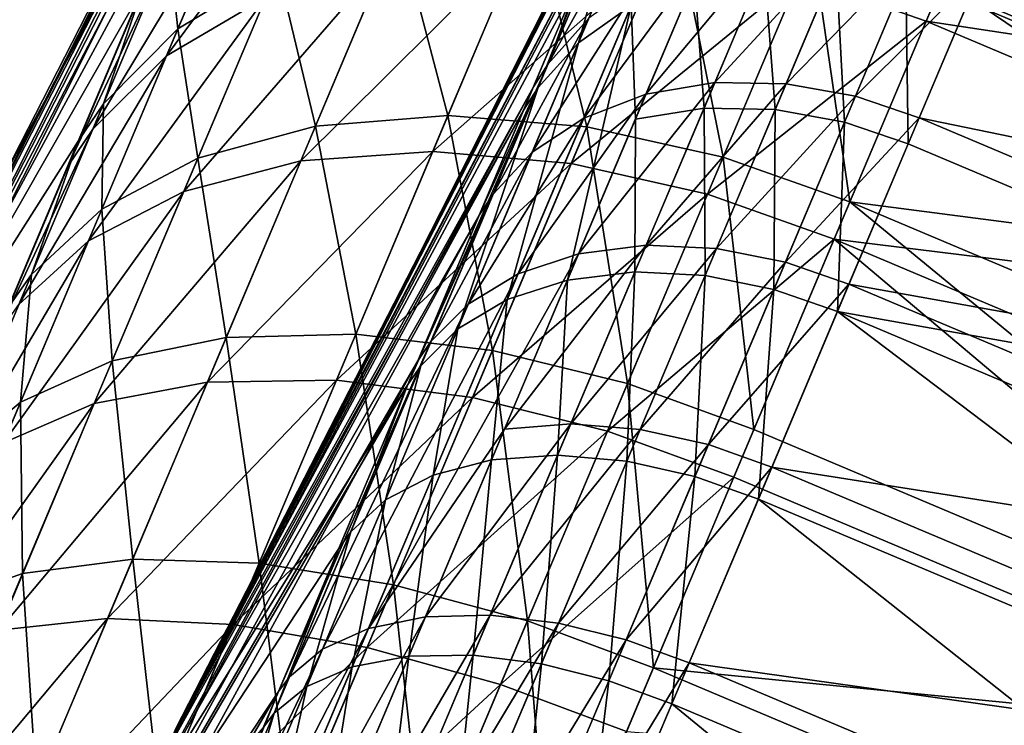
# Model space of a CAD drawing. Units: inches. Extents: x -14.1 to 11.4, y -13.9 to 12.5.
# Drawn here: x -13.6 to -13.3, y -0.1 to 0.2 of the extents above; entities that cross this region are included whole.
import ezdxf

# ---------------------------------------------------------------- set-up
doc = ezdxf.new("R2010")
doc.units = ezdxf.units.IN
doc.header["$MEASUREMENT"] = 0
doc.layers.add('SEAT-CASTER', color=5, linetype='Continuous')

msp = doc.modelspace()

# ---------------------------------------------------------------- linework, layer by layer
at = {"layer": 'SEAT-CASTER'}
for points in [[(-13.68892, -0.04425, 1.05505), (-13.49544, 0.3371, 0.93072), (-13.49877, 0.3292, 0.85551)], [(-13.60663, 0.11994, 1.16676), (-13.49544, 0.3371, 0.93072), (-13.68892, -0.04425, 1.05505)], [(-13.49544, 0.3371, 0.93072), (-13.60663, 0.11994, 1.16676), (-13.51816, 0.28324, 1.27877)], [(-13.68892, -0.04425, 1.05505), (-13.49877, 0.3292, 0.85551), (-13.50512, 0.31416, 0.77998)], [(-13.68892, -0.04425, 1.05505), (-13.50512, 0.31416, 0.77998), (-13.65272, 0.02142, 0.71239)], [(-13.65272, 0.02142, 0.71239), (-13.50512, 0.31416, 0.77998), (-13.51454, 0.29184, 0.70532)], [(-13.65272, 0.02142, 0.71239), (-13.51454, 0.29184, 0.70532), (-13.527, 0.26229, 0.63277)], [(-13.65259, 0.01559, 1.31769), (-13.51816, 0.28324, 1.27877), (-13.60663, 0.11994, 1.16676)], [(-13.51816, 0.28324, 1.27877), (-13.65259, 0.01559, 1.31769), (-13.60736, 0.07182, 1.58266)], [(-13.51816, 0.28324, 1.27877), (-13.60736, 0.07182, 1.58266), (-13.5843, 0.12647, 1.53)], [(-13.51816, 0.28324, 1.27877), (-13.5843, 0.12647, 1.53), (-13.56367, 0.17537, 1.47216)], [(-13.65272, 0.02142, 0.71239), (-13.527, 0.26229, 0.63277), (-13.54239, 0.22582, 0.56353)], [(-13.55308, -0.0615, 1.06308), (-13.38977, 0.25963, 1.00355), (-13.39621, 0.24438, 1.13768)], [(-13.55308, -0.0615, 1.06308), (-13.39343, 0.25097, 0.86061), (-13.38977, 0.25963, 1.00355)], [(-13.5497, -0.05348, 0.99257), (-13.39343, 0.25097, 0.86061), (-13.55308, -0.0615, 1.06308)], [(-13.5497, -0.05348, 0.99257), (-13.40854, 0.21514, 0.71657), (-13.39343, 0.25097, 0.86061)], [(-13.05933, 0.08061, 1.45221), (-13.29564, 0.1803, 1.45221), (-13.26541, 0.25196, 1.3079)], [(-13.55308, -0.0615, 1.06308), (-13.39621, 0.24438, 1.13768), (-13.41202, 0.20689, 1.26656)], [(-13.27919, 0.2449, 0.36567), (-13.05984, 0.07941, 0.28996), (-13.30531, 0.18297, 0.28996)], [(-13.49747, 0.23616, 1.53984), (-13.55266, 0.16171, 1.57548), (-13.52093, 0.18054, 1.60563)], [(-13.55266, 0.16171, 1.57548), (-13.49747, 0.23616, 1.53984), (-13.53033, 0.21465, 1.51286)], [(-13.35028, 0.18697, 1.67905), (-13.3096, 0.17281, 1.68186), (-13.28327, 0.23522, 1.60804)], [(-13.3096, 0.17281, 1.68186), (-13.03779, 0.13165, 1.60804), (-13.28327, 0.23522, 1.60804)], [(-13.4209, 0.1659, 1.41061), (-13.40704, 0.21501, 1.27051), (-13.39334, 0.23123, 1.27902)], [(-13.39334, 0.23123, 1.27902), (-13.40398, 0.17782, 1.4224), (-13.4209, 0.1659, 1.41061)], [(-13.0388, 0.12926, 0.59883), (-13.27511, 0.22896, 0.59883), (-13.292, 0.18893, 0.52283)], [(-13.65272, 0.02142, 0.71239), (-13.54239, 0.22582, 0.56353), (-13.56047, 0.18296, 0.49876)], [(-13.54903, 0.17033, 0.39467), (-13.55186, 0.19615, 0.48636), (-13.52686, 0.22287, 0.4589)], [(-13.52686, 0.22287, 0.4589), (-13.51711, 0.18959, 0.36499), (-13.54903, 0.17033, 0.39467)], [(-13.53033, 0.21465, 1.51286), (-13.5763, 0.13821, 1.54414), (-13.55266, 0.16171, 1.57548)], [(-13.5763, 0.13821, 1.54414), (-13.53033, 0.21465, 1.51286), (-13.55514, 0.18836, 1.48482)], [(-13.55162, -0.05803, 0.91743), (-13.40854, 0.21514, 0.71657), (-13.5497, -0.05348, 0.99257)], [(-13.55162, -0.05803, 0.91743), (-13.4205, 0.1868, 0.64698), (-13.40854, 0.21514, 0.71657)], [(-13.43382, 0.15154, 1.39836), (-13.41202, 0.20689, 1.26656), (-13.40704, 0.21501, 1.27051)], [(-13.40704, 0.21501, 1.27051), (-13.4209, 0.1659, 1.41061), (-13.43382, 0.15154, 1.39836)], [(-13.4306, 0.15918, 0.57506), (-13.40219, 0.21027, 0.63247), (-13.41564, 0.19464, 0.64238)], [(-13.40219, 0.21027, 0.63247), (-13.4306, 0.15918, 0.57506), (-13.41759, 0.17377, 0.56318)], [(-13.55308, -0.0615, 1.06308), (-13.41202, 0.20689, 1.26656), (-13.43844, 0.14429, 1.39267)], [(-13.46265, 0.14258, 0.25189), (-13.47838, 0.20247, 0.33849), (-13.43508, 0.20794, 0.31697)], [(-13.43508, 0.20794, 0.31697), (-13.41823, 0.13902, 0.23501), (-13.46265, 0.14258, 0.25189)], [(-13.43382, 0.15154, 1.39836), (-13.43844, 0.14429, 1.39267), (-13.41202, 0.20689, 1.26656)], [(-13.41823, 0.13902, 0.23501), (-13.43508, 0.20794, 0.31697), (-13.39002, 0.20588, 0.3016)], [(-13.39002, 0.20588, 0.3016), (-13.37459, 0.12935, 0.22527), (-13.41823, 0.13902, 0.23501)], [(-13.37459, 0.12935, 0.22527), (-13.39002, 0.20588, 0.3016), (-13.34601, 0.19709, 0.29273)], [(-13.50505, 0.13924, 0.27553), (-13.51711, 0.18959, 0.36499), (-13.47838, 0.20247, 0.33849)], [(-13.47838, 0.20247, 0.33849), (-13.46265, 0.14258, 0.25189), (-13.50505, 0.13924, 0.27553)], [(-13.3993, 0.14945, 0.47334), (-13.35784, 0.19913, 0.53324), (-13.38026, 0.19458, 0.54153)], [(-13.35784, 0.19913, 0.53324), (-13.3993, 0.14945, 0.47334), (-13.37724, 0.15315, 0.46376)], [(-13.37724, 0.15315, 0.46376), (-13.33477, 0.1994, 0.52732), (-13.35784, 0.19913, 0.53324)], [(-13.33477, 0.1994, 0.52732), (-13.37724, 0.15315, 0.46376), (-13.35442, 0.15281, 0.45691)], [(-13.35442, 0.15281, 0.45691), (-13.31244, 0.19575, 0.5239), (-13.33477, 0.1994, 0.52732)], [(-13.57286, 0.14637, 0.42551), (-13.56047, 0.18296, 0.49876), (-13.55186, 0.19615, 0.48636)], [(-13.55186, 0.19615, 0.48636), (-13.54903, 0.17033, 0.39467), (-13.57286, 0.14637, 0.42551)], [(-13.4392, 0.19817, 1.65442), (-13.50972, 0.12817, 1.69504), (-13.46748, 0.13114, 1.719)], [(-13.50972, 0.12817, 1.69504), (-13.4392, 0.19817, 1.65442), (-13.48236, 0.19302, 1.63255)], [(-13.46748, 0.13114, 1.719), (-13.39424, 0.19589, 1.67004), (-13.4392, 0.19817, 1.65442)], [(-13.39424, 0.19589, 1.67004), (-13.46748, 0.13114, 1.719), (-13.42317, 0.12731, 1.73612)], [(-13.42317, 0.12731, 1.73612), (-13.35028, 0.18697, 1.67905), (-13.39424, 0.19589, 1.67004)], [(-13.34601, 0.19709, 0.29273), (-13.33401, 0.11496, 0.22223), (-13.37459, 0.12935, 0.22527)], [(-13.31244, 0.19575, 0.5239), (-13.35442, 0.15281, 0.45691), (-13.33225, 0.14882, 0.45297)], [(-13.34601, 0.19709, 0.29273), (-13.30531, 0.18297, 0.28996), (-13.33401, 0.11496, 0.22223)], [(-13.33225, 0.14882, 0.45297), (-13.292, 0.18893, 0.52283), (-13.31244, 0.19575, 0.5239)], [(-13.48236, 0.19302, 1.63255), (-13.54716, 0.11836, 1.66554), (-13.50972, 0.12817, 1.69504)], [(-13.54716, 0.11836, 1.66554), (-13.48236, 0.19302, 1.63255), (-13.52093, 0.18054, 1.60563)], [(-13.41564, 0.19464, 0.64238), (-13.4205, 0.1868, 0.64698), (-13.4306, 0.15918, 0.57506)], [(-13.41916, 0.14183, 0.48514), (-13.38026, 0.19458, 0.54153), (-13.40057, 0.1859, 0.55174)], [(-13.38026, 0.19458, 0.54153), (-13.41916, 0.14183, 0.48514), (-13.3993, 0.14945, 0.47334)], [(-13.54269, 0.12897, 0.30462), (-13.54903, 0.17033, 0.39467), (-13.51711, 0.18959, 0.36499)], [(-13.51711, 0.18959, 0.36499), (-13.50505, 0.13924, 0.27553), (-13.54269, 0.12897, 0.30462)], [(-13.38067, 0.14501, 1.5079), (-13.38375, 0.18631, 1.43293), (-13.3614, 0.1907, 1.44148)], [(-13.3614, 0.1907, 1.44148), (-13.3579, 0.14456, 1.51488), (-13.38067, 0.14501, 1.5079)], [(-13.3579, 0.14456, 1.51488), (-13.3614, 0.1907, 1.44148), (-13.33837, 0.19086, 1.44759)], [(-13.33837, 0.19086, 1.44759), (-13.33575, 0.14051, 1.51892), (-13.3579, 0.14456, 1.51488)], [(-13.33575, 0.14051, 1.51892), (-13.33837, 0.19086, 1.44759), (-13.31607, 0.18715, 1.45111)], [(-13.55514, 0.18836, 1.48482), (-13.5843, 0.12647, 1.53), (-13.5763, 0.13821, 1.54414)], [(-13.55514, 0.18836, 1.48482), (-13.56367, 0.17537, 1.47216), (-13.5843, 0.12647, 1.53)], [(-13.55162, -0.05803, 0.91743), (-13.43526, 0.15182, 0.58058), (-13.4205, 0.1868, 0.64698)], [(-13.4306, 0.15918, 0.57506), (-13.4205, 0.1868, 0.64698), (-13.43526, 0.15182, 0.58058)], [(-13.35028, 0.18697, 1.67905), (-13.42317, 0.12731, 1.73612), (-13.37959, 0.11749, 1.746)], [(-13.40267, 0.14146, 1.49811), (-13.40398, 0.17782, 1.4224), (-13.38375, 0.18631, 1.43293)], [(-13.38375, 0.18631, 1.43293), (-13.38067, 0.14501, 1.5079), (-13.40267, 0.14146, 1.49811)], [(-13.37959, 0.11749, 1.746), (-13.3096, 0.17281, 1.68186), (-13.35028, 0.18697, 1.67905)], [(-13.31607, 0.18715, 1.45111), (-13.31536, 0.13355, 1.52017), (-13.33575, 0.14051, 1.51892)], [(-13.33225, 0.14882, 0.45297), (-13.31185, 0.14188, 0.45173), (-13.292, 0.18893, 0.52283)], [(-13.31607, 0.18715, 1.45111), (-13.29564, 0.1803, 1.45221), (-13.31536, 0.13355, 1.52017)], [(-13.05569, 0.08923, 0.52283), (-13.292, 0.18893, 0.52283), (-13.31185, 0.14188, 0.45173)], [(-13.0388, 0.12926, 0.59883), (-13.292, 0.18893, 0.52283), (-13.05569, 0.08923, 0.52283)], [(-13.65272, 0.02142, 0.71239), (-13.56047, 0.18296, 0.49876), (-13.58094, 0.13443, 0.43944)], [(-13.57286, 0.14637, 0.42551), (-13.58094, 0.13443, 0.43944), (-13.56047, 0.18296, 0.49876)], [(-13.43569, 0.13087, 0.49835), (-13.40057, 0.1859, 0.55174), (-13.41759, 0.17377, 0.56318)], [(-13.40057, 0.1859, 0.55174), (-13.43569, 0.13087, 0.49835), (-13.41916, 0.14183, 0.48514)], [(-13.30531, 0.18297, 0.28996), (-13.05984, 0.07941, 0.28996), (-13.33401, 0.11496, 0.22223)], [(-13.52093, 0.18054, 1.60563), (-13.57763, 0.10253, 1.6325), (-13.54716, 0.11836, 1.66554)], [(-13.57763, 0.10253, 1.6325), (-13.52093, 0.18054, 1.60563), (-13.55266, 0.16171, 1.57548)], [(-13.07905, 0.03386, 1.52017), (-13.31536, 0.13355, 1.52017), (-13.29564, 0.1803, 1.45221)], [(-13.07905, 0.03386, 1.52017), (-13.29564, 0.1803, 1.45221), (-13.05933, 0.08061, 1.45221)], [(-13.44367, 0.08375, 1.54554), (-13.4209, 0.1659, 1.41061), (-13.40398, 0.17782, 1.4224)], [(-13.40398, 0.17782, 1.4224), (-13.42438, 0.08999, 1.559), (-13.44367, 0.08375, 1.54554)], [(-13.40398, 0.17782, 1.4224), (-13.40267, 0.14146, 1.49811), (-13.42438, 0.08999, 1.559)], [(-13.44818, 0.1175, 0.51208), (-13.41759, 0.17377, 0.56318), (-13.4306, 0.15918, 0.57506)], [(-13.41759, 0.17377, 0.56318), (-13.44818, 0.1175, 0.51208), (-13.43569, 0.13087, 0.49835)], [(-13.54903, 0.17033, 0.39467), (-13.54269, 0.12897, 0.30462), (-13.57337, 0.11263, 0.33721)], [(-13.57337, 0.11263, 0.33721), (-13.57286, 0.14637, 0.42551), (-13.54903, 0.17033, 0.39467)], [(-13.37959, 0.11749, 1.746), (-13.33903, 0.10306, 1.74908), (-13.3096, 0.17281, 1.68186)], [(-13.33903, 0.10306, 1.74908), (-13.06412, 0.06925, 1.68186), (-13.3096, 0.17281, 1.68186)], [(-13.3096, 0.17281, 1.68186), (-13.06412, 0.06925, 1.68186), (-13.03779, 0.13165, 1.60804)], [(-13.45953, 0.07434, 1.53046), (-13.43382, 0.15154, 1.39836), (-13.4209, 0.1659, 1.41061)], [(-13.4209, 0.1659, 1.41061), (-13.44367, 0.08375, 1.54554), (-13.45953, 0.07434, 1.53046)], [(-13.55266, 0.16171, 1.57548), (-13.59995, 0.08215, 1.59816), (-13.57763, 0.10253, 1.6325)], [(-13.59995, 0.08215, 1.59816), (-13.55266, 0.16171, 1.57548), (-13.5763, 0.13821, 1.54414)], [(-13.4306, 0.15918, 0.57506), (-13.4526, 0.11071, 0.51846), (-13.44818, 0.1175, 0.51208)], [(-13.4306, 0.15918, 0.57506), (-13.43526, 0.15182, 0.58058), (-13.4526, 0.11071, 0.51846)], [(-13.55956, -0.07687, 0.84171), (-13.43526, 0.15182, 0.58058), (-13.55162, -0.05803, 0.91743)], [(-13.55956, -0.07687, 0.84171), (-13.4526, 0.11071, 0.51846), (-13.43526, 0.15182, 0.58058)], [(-13.43382, 0.15154, 1.39836), (-13.47546, 0.05654, 1.50752), (-13.43844, 0.14429, 1.39267)], [(-13.47135, 0.06258, 1.5148), (-13.47546, 0.05654, 1.50752), (-13.43382, 0.15154, 1.39836)], [(-13.43382, 0.15154, 1.39836), (-13.45953, 0.07434, 1.53046), (-13.47135, 0.06258, 1.5148)], [(-13.42085, 0.09837, 0.41089), (-13.37724, 0.15315, 0.46376), (-13.3993, 0.14945, 0.47334)], [(-13.37724, 0.15315, 0.46376), (-13.42085, 0.09837, 0.41089), (-13.3992, 0.1011, 0.40013)], [(-13.3992, 0.1011, 0.40013), (-13.35442, 0.15281, 0.45691), (-13.37724, 0.15315, 0.46376)], [(-13.35442, 0.15281, 0.45691), (-13.3992, 0.1011, 0.40013), (-13.37667, 0.10008, 0.39244)], [(-13.37667, 0.10008, 0.39244), (-13.33225, 0.14882, 0.45297), (-13.35442, 0.15281, 0.45691)], [(-13.44022, 0.09193, 0.42414), (-13.3993, 0.14945, 0.47334), (-13.41916, 0.14183, 0.48514)], [(-13.3993, 0.14945, 0.47334), (-13.44022, 0.09193, 0.42414), (-13.42085, 0.09837, 0.41089)], [(-13.33225, 0.14882, 0.45297), (-13.37667, 0.10008, 0.39244), (-13.35466, 0.09568, 0.388)], [(-13.35466, 0.09568, 0.388), (-13.31185, 0.14188, 0.45173), (-13.33225, 0.14882, 0.45297)], [(-13.59592, 0.09172, 0.37108), (-13.58094, 0.13443, 0.43944), (-13.57286, 0.14637, 0.42551)], [(-13.57286, 0.14637, 0.42551), (-13.57337, 0.11263, 0.33721), (-13.59592, 0.09172, 0.37108)], [(-13.4028, 0.09256, 1.56993), (-13.40267, 0.14146, 1.49811), (-13.38067, 0.14501, 1.5079)], [(-13.38067, 0.14501, 1.5079), (-13.38032, 0.09143, 1.57774), (-13.4028, 0.09256, 1.56993)], [(-13.38032, 0.09143, 1.57774), (-13.38067, 0.14501, 1.5079), (-13.3579, 0.14456, 1.51488)], [(-13.56139, -0.08121, 1.13083), (-13.43844, 0.14429, 1.39267), (-13.47546, 0.05654, 1.50752)], [(-13.55308, -0.0615, 1.06308), (-13.43844, 0.14429, 1.39267), (-13.56139, -0.08121, 1.13083)], [(-13.49216, 0.07262, 0.1952), (-13.50505, 0.13924, 0.27553), (-13.46265, 0.14258, 0.25189)], [(-13.46265, 0.14258, 0.25189), (-13.44843, 0.06743, 0.177), (-13.49216, 0.07262, 0.1952)], [(-13.44843, 0.06743, 0.177), (-13.46265, 0.14258, 0.25189), (-13.41823, 0.13902, 0.23501)], [(-13.45617, 0.0823, 0.43898), (-13.41916, 0.14183, 0.48514), (-13.43569, 0.13087, 0.49835)], [(-13.41916, 0.14183, 0.48514), (-13.45617, 0.0823, 0.43898), (-13.44022, 0.09193, 0.42414)], [(-13.3579, 0.14456, 1.51488), (-13.35834, 0.08697, 1.58225), (-13.38032, 0.09143, 1.57774)], [(-13.35834, 0.08697, 1.58225), (-13.3579, 0.14456, 1.51488), (-13.33575, 0.14051, 1.51892)], [(-13.35466, 0.09568, 0.388), (-13.33432, 0.08862, 0.38662), (-13.31185, 0.14188, 0.45173)], [(-13.07554, 0.04219, 0.45173), (-13.31185, 0.14188, 0.45173), (-13.33432, 0.08862, 0.38662)], [(-13.05569, 0.08923, 0.52283), (-13.31185, 0.14188, 0.45173), (-13.07554, 0.04219, 0.45173)], [(-13.53361, 0.07155, 0.22067), (-13.54269, 0.12897, 0.30462), (-13.50505, 0.13924, 0.27553)], [(-13.50505, 0.13924, 0.27553), (-13.49216, 0.07262, 0.1952), (-13.53361, 0.07155, 0.22067)], [(-13.41823, 0.13902, 0.23501), (-13.40518, 0.05683, 0.1665), (-13.44843, 0.06743, 0.177)], [(-13.40267, 0.14146, 1.49811), (-13.4028, 0.09256, 1.56993), (-13.42438, 0.08999, 1.559)], [(-13.40518, 0.05683, 0.1665), (-13.41823, 0.13902, 0.23501), (-13.37459, 0.12935, 0.22527)], [(-13.33575, 0.14051, 1.51892), (-13.338, 0.07988, 1.58365), (-13.35834, 0.08697, 1.58225)], [(-13.33575, 0.14051, 1.51892), (-13.31536, 0.13355, 1.52017), (-13.338, 0.07988, 1.58365)], [(-13.5763, 0.13821, 1.54414), (-13.60736, 0.07182, 1.58266), (-13.59995, 0.08215, 1.59816)], [(-13.5763, 0.13821, 1.54414), (-13.5843, 0.12647, 1.53), (-13.60736, 0.07182, 1.58266)], [(-13.60342, 0.08115, 0.38637), (-13.65272, 0.02142, 0.71239), (-13.58094, 0.13443, 0.43944)], [(-13.59592, 0.09172, 0.37108), (-13.60342, 0.08115, 0.38637), (-13.58094, 0.13443, 0.43944)], [(-13.07905, 0.03386, 1.52017), (-13.338, 0.07988, 1.58365), (-13.31536, 0.13355, 1.52017)], [(-13.46748, 0.13114, 1.719), (-13.5396, 0.05735, 1.75024), (-13.49835, 0.05795, 1.77606)], [(-13.5396, 0.05735, 1.75024), (-13.46748, 0.13114, 1.719), (-13.50972, 0.12817, 1.69504)], [(-13.49835, 0.05795, 1.77606), (-13.42317, 0.12731, 1.73612), (-13.46748, 0.13114, 1.719)], [(-13.46809, 0.07032, 0.4544), (-13.43569, 0.13087, 0.49835), (-13.44818, 0.1175, 0.51208)], [(-13.43569, 0.13087, 0.49835), (-13.46809, 0.07032, 0.4544), (-13.45617, 0.0823, 0.43898)], [(-13.37459, 0.12935, 0.22527), (-13.36473, 0.04215, 0.16323), (-13.40518, 0.05683, 0.1665)], [(-13.37459, 0.12935, 0.22527), (-13.33401, 0.11496, 0.22223), (-13.36473, 0.04215, 0.16323)], [(-13.50972, 0.12817, 1.69504), (-13.57581, 0.05047, 1.71847), (-13.5396, 0.05735, 1.75024)], [(-13.57581, 0.05047, 1.71847), (-13.50972, 0.12817, 1.69504), (-13.54716, 0.11836, 1.66554)], [(-13.57007, 0.06408, 0.25203), (-13.57337, 0.11263, 0.33721), (-13.54269, 0.12897, 0.30462)], [(-13.54269, 0.12897, 0.30462), (-13.53361, 0.07155, 0.22067), (-13.57007, 0.06408, 0.25203)], [(-13.42317, 0.12731, 1.73612), (-13.49835, 0.05795, 1.77606), (-13.45476, 0.05242, 1.7945)], [(-13.45476, 0.05242, 1.7945), (-13.37959, 0.11749, 1.746), (-13.42317, 0.12731, 1.73612)], [(-13.54716, 0.11836, 1.66554), (-13.60489, 0.03791, 1.68287), (-13.57581, 0.05047, 1.71847)], [(-13.60489, 0.03791, 1.68287), (-13.54716, 0.11836, 1.66554), (-13.57763, 0.10253, 1.6325)], [(-13.44818, 0.1175, 0.51208), (-13.47224, 0.06417, 0.46156), (-13.46809, 0.07032, 0.4544)], [(-13.44818, 0.1175, 0.51208), (-13.4526, 0.11071, 0.51846), (-13.47224, 0.06417, 0.46156)], [(-13.37959, 0.11749, 1.746), (-13.45476, 0.05242, 1.7945), (-13.4116, 0.04163, 1.80513)], [(-13.4116, 0.04163, 1.80513), (-13.33903, 0.10306, 1.74908), (-13.37959, 0.11749, 1.746)], [(-13.33401, 0.11496, 0.22223), (-13.11925, -0.06141, 0.16323), (-13.36473, 0.04215, 0.16323)], [(-13.33401, 0.11496, 0.22223), (-13.08853, 0.01139, 0.22223), (-13.11925, -0.06141, 0.16323)], [(-13.33401, 0.11496, 0.22223), (-13.05984, 0.07941, 0.28996), (-13.08853, 0.01139, 0.22223)], [(-13.57337, 0.11263, 0.33721), (-13.57007, 0.06408, 0.25203), (-13.59943, 0.05087, 0.28716)], [(-13.59943, 0.05087, 0.28716), (-13.59592, 0.09172, 0.37108), (-13.57337, 0.11263, 0.33721)], [(-13.57361, -0.11015, 0.77023), (-13.4526, 0.11071, 0.51846), (-13.55956, -0.07687, 0.84171)], [(-13.57361, -0.11015, 0.77023), (-13.47224, 0.06417, 0.46156), (-13.4526, 0.11071, 0.51846)], [(-13.57763, 0.10253, 1.6325), (-13.62578, 0.02093, 1.64588), (-13.60489, 0.03791, 1.68287)], [(-13.62578, 0.02093, 1.64588), (-13.57763, 0.10253, 1.6325), (-13.59995, 0.08215, 1.59816)], [(-13.44452, 0.04227, 0.35502), (-13.3992, 0.1011, 0.40013), (-13.42085, 0.09837, 0.41089)], [(-13.3992, 0.1011, 0.40013), (-13.44452, 0.04227, 0.35502), (-13.42331, 0.04394, 0.34321)], [(-13.42331, 0.04394, 0.34321), (-13.37667, 0.10008, 0.39244), (-13.3992, 0.1011, 0.40013)], [(-13.4116, 0.04163, 1.80513), (-13.37117, 0.02688, 1.80845), (-13.33903, 0.10306, 1.74908)], [(-13.37117, 0.02688, 1.80845), (-13.12569, -0.07668, 1.80845), (-13.33903, 0.10306, 1.74908)], [(-13.33903, 0.10306, 1.74908), (-13.09355, -0.00051, 1.74908), (-13.06412, 0.06925, 1.68186)], [(-13.33903, 0.10306, 1.74908), (-13.12569, -0.07668, 1.80845), (-13.09355, -0.00051, 1.74908)], [(-13.48808, -0.02152, 0.32203), (-13.42085, 0.09837, 0.41089), (-13.44022, 0.09193, 0.42414)], [(-13.48808, -0.02152, 0.32203), (-13.44452, 0.04227, 0.35502), (-13.42085, 0.09837, 0.41089)], [(-13.37667, 0.10008, 0.39244), (-13.42331, 0.04394, 0.34321), (-13.40111, 0.04216, 0.33476)], [(-13.40111, 0.04216, 0.33476), (-13.35466, 0.09568, 0.388), (-13.37667, 0.10008, 0.39244)], [(-13.35466, 0.09568, 0.388), (-13.40111, 0.04216, 0.33476), (-13.37928, 0.03733, 0.32989)], [(-13.37928, 0.03733, 0.32989), (-13.33432, 0.08862, 0.38662), (-13.35466, 0.09568, 0.388)], [(-13.6206, 0.0332, 0.32366), (-13.60342, 0.08115, 0.38637), (-13.59592, 0.09172, 0.37108)], [(-13.59592, 0.09172, 0.37108), (-13.59943, 0.05087, 0.28716), (-13.6206, 0.0332, 0.32366)], [(-13.50276, -0.02813, 0.3396), (-13.44022, 0.09193, 0.42414), (-13.45617, 0.0823, 0.43898)], [(-13.44022, 0.09193, 0.42414), (-13.50276, -0.02813, 0.3396), (-13.48808, -0.02152, 0.32203)], [(-13.42753, 0.03394, 1.62643), (-13.42438, 0.08999, 1.559), (-13.4028, 0.09256, 1.56993)], [(-13.4028, 0.09256, 1.56993), (-13.40538, 0.03202, 1.63498), (-13.42753, 0.03394, 1.62643)], [(-13.40538, 0.03202, 1.63498), (-13.4028, 0.09256, 1.56993), (-13.38032, 0.09143, 1.57774)], [(-13.38032, 0.09143, 1.57774), (-13.38359, 0.02711, 1.63992), (-13.40538, 0.03202, 1.63498)], [(-13.38359, 0.02711, 1.63992), (-13.38032, 0.09143, 1.57774), (-13.35834, 0.08697, 1.58225)], [(-13.44866, 0.03245, 1.61444), (-13.44367, 0.08375, 1.54554), (-13.42438, 0.08999, 1.559)], [(-13.42438, 0.08999, 1.559), (-13.42753, 0.03394, 1.62643), (-13.44866, 0.03245, 1.61444)], [(-13.37928, 0.03733, 0.32989), (-13.35899, 0.03013, 0.32838), (-13.33432, 0.08862, 0.38662)], [(-13.09801, -0.01108, 0.38662), (-13.33432, 0.08862, 0.38662), (-13.35899, 0.03013, 0.32838)], [(-13.07554, 0.04219, 0.45173), (-13.33432, 0.08862, 0.38662), (-13.09801, -0.01108, 0.38662)], [(-13.35834, 0.08697, 1.58225), (-13.36331, 0.01989, 1.64146), (-13.38359, 0.02711, 1.63992)], [(-13.35834, 0.08697, 1.58225), (-13.338, 0.07988, 1.58365), (-13.36331, 0.01989, 1.64146)], [(-13.51335, -0.03696, 0.35785), (-13.45617, 0.0823, 0.43898), (-13.46809, 0.07032, 0.4544)], [(-13.45617, 0.0823, 0.43898), (-13.51335, -0.03696, 0.35785), (-13.50276, -0.02813, 0.3396)], [(-13.46738, 0.02755, 1.59969), (-13.45953, 0.07434, 1.53046), (-13.44367, 0.08375, 1.54554)], [(-13.44367, 0.08375, 1.54554), (-13.44866, 0.03245, 1.61444), (-13.46738, 0.02755, 1.59969)], [(-13.127, -0.0798, 1.64146), (-13.36331, 0.01989, 1.64146), (-13.338, 0.07988, 1.58365)], [(-13.10169, -0.01981, 1.58365), (-13.338, 0.07988, 1.58365), (-13.07905, 0.03386, 1.52017)], [(-13.127, -0.0798, 1.64146), (-13.338, 0.07988, 1.58365), (-13.10169, -0.01981, 1.58365)], [(-13.52308, -0.00065, 0.14729), (-13.53361, 0.07155, 0.22067), (-13.49216, 0.07262, 0.1952)], [(-13.49216, 0.07262, 0.1952), (-13.48006, -0.00754, 0.12798), (-13.52308, -0.00065, 0.14729)], [(-13.48006, -0.00754, 0.12798), (-13.49216, 0.07262, 0.1952), (-13.44843, 0.06743, 0.177)], [(-13.48261, 0.01963, 1.58317), (-13.47135, 0.06258, 1.5148), (-13.45953, 0.07434, 1.53046)], [(-13.45953, 0.07434, 1.53046), (-13.46738, 0.02755, 1.59969), (-13.48261, 0.01963, 1.58317)], [(-13.56352, 0.00065, 0.17432), (-13.57007, 0.06408, 0.25203), (-13.53361, 0.07155, 0.22067)], [(-13.53361, 0.07155, 0.22067), (-13.52308, -0.00065, 0.14729), (-13.56352, 0.00065, 0.17432)], [(-13.46809, 0.07032, 0.4544), (-13.51688, -0.04165, 0.36633), (-13.51335, -0.03696, 0.35785)], [(-13.46809, 0.07032, 0.4544), (-13.47224, 0.06417, 0.46156), (-13.51688, -0.04165, 0.36633)], [(-13.44843, 0.06743, 0.177), (-13.43723, -0.01912, 0.11685), (-13.48006, -0.00754, 0.12798)], [(-13.43723, -0.01912, 0.11685), (-13.44843, 0.06743, 0.177), (-13.40518, 0.05683, 0.1665)], [(-13.59874, -0.00389, 0.20759), (-13.59943, 0.05087, 0.28716), (-13.57007, 0.06408, 0.25203)], [(-13.57007, 0.06408, 0.25203), (-13.56352, 0.00065, 0.17432), (-13.59874, -0.00389, 0.20759)], [(-13.59305, -0.15623, 0.70766), (-13.47224, 0.06417, 0.46156), (-13.57361, -0.11015, 0.77023)], [(-13.59305, -0.15623, 0.70766), (-13.51688, -0.04165, 0.36633), (-13.47224, 0.06417, 0.46156)], [(-13.49377, 0.00944, 1.566), (-13.47546, 0.05654, 1.50752), (-13.47135, 0.06258, 1.5148)], [(-13.47135, 0.06258, 1.5148), (-13.48261, 0.01963, 1.58317), (-13.49377, 0.00944, 1.566)], [(-13.5396, 0.05735, 1.75024), (-13.60642, -0.0221, 1.7635), (-13.57154, -0.01834, 1.79721)], [(-13.60642, -0.0221, 1.7635), (-13.5396, 0.05735, 1.75024), (-13.57581, 0.05047, 1.71847)], [(-13.49835, 0.05795, 1.77606), (-13.57154, -0.01834, 1.79721), (-13.53136, -0.02028, 1.8246)], [(-13.57154, -0.01834, 1.79721), (-13.49835, 0.05795, 1.77606), (-13.5396, 0.05735, 1.75024)], [(-13.53136, -0.02028, 1.8246), (-13.45476, 0.05242, 1.7945), (-13.49835, 0.05795, 1.77606)], [(-13.40518, 0.05683, 0.1665), (-13.3969, -0.0341, 0.11337), (-13.43723, -0.01912, 0.11685)], [(-13.40518, 0.05683, 0.1665), (-13.36473, 0.04215, 0.16323), (-13.3969, -0.0341, 0.11337)], [(-13.57528, -0.11412, 1.19711), (-13.47546, 0.05654, 1.50752), (-13.49757, 0.00412, 1.55803)], [(-13.56139, -0.08121, 1.13083), (-13.47546, 0.05654, 1.50752), (-13.57528, -0.11412, 1.19711)], [(-13.49377, 0.00944, 1.566), (-13.49757, 0.00412, 1.55803), (-13.47546, 0.05654, 1.50752)], [(-13.57581, 0.05047, 1.71847), (-13.63403, -0.03115, 1.72573), (-13.60642, -0.0221, 1.7635)], [(-13.63403, -0.03115, 1.72573), (-13.57581, 0.05047, 1.71847), (-13.60489, 0.03791, 1.68287)], [(-13.59943, 0.05087, 0.28716), (-13.59874, -0.00389, 0.20759), (-13.62672, -0.01382, 0.24486)], [(-13.62672, -0.01382, 0.24486), (-13.6206, 0.0332, 0.32366), (-13.59943, 0.05087, 0.28716)], [(-13.45476, 0.05242, 1.7945), (-13.53136, -0.02028, 1.8246), (-13.48853, -0.02762, 1.84417)], [(-13.48853, -0.02762, 1.84417), (-13.4116, 0.04163, 1.80513), (-13.45476, 0.05242, 1.7945)], [(-13.4116, 0.04163, 1.80513), (-13.48853, -0.02762, 1.84417), (-13.44581, -0.03946, 1.85545)], [(-13.44452, 0.04227, 0.35502), (-13.48808, -0.02152, 0.32203), (-13.46985, -0.01779, 0.30635)], [(-13.46985, -0.01779, 0.30635), (-13.42331, 0.04394, 0.34321), (-13.44452, 0.04227, 0.35502)], [(-13.42331, 0.04394, 0.34321), (-13.46985, -0.01779, 0.30635), (-13.44913, -0.01725, 0.29362)], [(-13.44913, -0.01725, 0.29362), (-13.40111, 0.04216, 0.33476), (-13.42331, 0.04394, 0.34321)], [(-13.40111, 0.04216, 0.33476), (-13.44913, -0.01725, 0.29362), (-13.42726, -0.01984, 0.28452)], [(-13.44581, -0.03946, 1.85545), (-13.37117, 0.02688, 1.80845), (-13.4116, 0.04163, 1.80513)], [(-13.42726, -0.01984, 0.28452), (-13.37928, 0.03733, 0.32989), (-13.40111, 0.04216, 0.33476)], [(-13.36473, 0.04215, 0.16323), (-13.11925, -0.06141, 0.16323), (-13.3969, -0.0341, 0.11337)], [(-13.37928, 0.03733, 0.32989), (-13.42726, -0.01984, 0.28452), (-13.40564, -0.02514, 0.27927)], [(-13.40564, -0.02514, 0.27927), (-13.35899, 0.03013, 0.32838), (-13.37928, 0.03733, 0.32989)], [(-13.47517, -0.03038, 1.66342), (-13.46738, 0.02755, 1.59969), (-13.44866, 0.03245, 1.61444)], [(-13.44866, 0.03245, 1.61444), (-13.45454, -0.03008, 1.67633), (-13.47517, -0.03038, 1.66342)], [(-13.45454, -0.03008, 1.67633), (-13.44866, 0.03245, 1.61444), (-13.42753, 0.03394, 1.62643)], [(-13.42753, 0.03394, 1.62643), (-13.43275, -0.03285, 1.68555), (-13.45454, -0.03008, 1.67633)], [(-13.43275, -0.03285, 1.68555), (-13.42753, 0.03394, 1.62643), (-13.40538, 0.03202, 1.63498)], [(-13.40538, 0.03202, 1.63498), (-13.41117, -0.03824, 1.69087), (-13.43275, -0.03285, 1.68555)], [(-13.41117, -0.03824, 1.69087), (-13.40538, 0.03202, 1.63498), (-13.38359, 0.02711, 1.63992)], [(-13.40564, -0.02514, 0.27927), (-13.38541, -0.03248, 0.27763), (-13.35899, 0.03013, 0.32838)], [(-13.12269, -0.06957, 0.32838), (-13.35899, 0.03013, 0.32838), (-13.38541, -0.03248, 0.27763)], [(-13.09801, -0.01108, 0.38662), (-13.35899, 0.03013, 0.32838), (-13.12269, -0.06957, 0.32838)], [(-13.49327, -0.03382, 1.64753), (-13.48261, 0.01963, 1.58317), (-13.46738, 0.02755, 1.59969)], [(-13.46738, 0.02755, 1.59969), (-13.47517, -0.03038, 1.66342), (-13.49327, -0.03382, 1.64753)], [(-13.44581, -0.03946, 1.85545), (-13.40551, -0.05453, 1.85897), (-13.37117, 0.02688, 1.80845)], [(-13.38359, 0.02711, 1.63992), (-13.39095, -0.04562, 1.69252), (-13.41117, -0.03824, 1.69087)], [(-13.40551, -0.05453, 1.85897), (-13.12569, -0.07668, 1.80845), (-13.37117, 0.02688, 1.80845)], [(-13.38359, 0.02711, 1.63992), (-13.36331, 0.01989, 1.64146), (-13.39095, -0.04562, 1.69252)], [(-13.50781, -0.0401, 1.62973), (-13.49377, 0.00944, 1.566), (-13.48261, 0.01963, 1.58317)], [(-13.48261, 0.01963, 1.58317), (-13.49327, -0.03382, 1.64753), (-13.50781, -0.0401, 1.62973)], [(-13.15464, -0.14531, 1.69252), (-13.39095, -0.04562, 1.69252), (-13.36331, 0.01989, 1.64146)], [(-13.15464, -0.14531, 1.69252), (-13.36331, 0.01989, 1.64146), (-13.127, -0.0798, 1.64146)], [(-13.51826, -0.04859, 1.61124), (-13.49757, 0.00412, 1.55803), (-13.49377, 0.00944, 1.566)], [(-13.49377, 0.00944, 1.566), (-13.50781, -0.0401, 1.62973), (-13.51826, -0.04859, 1.61124)], [(-13.57528, -0.11412, 1.19711), (-13.49757, 0.00412, 1.55803), (-13.52172, -0.05312, 1.60265)], [(-13.51826, -0.04859, 1.61124), (-13.52172, -0.05312, 1.60265), (-13.49757, 0.00412, 1.55803)], [(-13.59426, -0.0722, 0.1366), (-13.59874, -0.00389, 0.20759), (-13.56352, 0.00065, 0.17432)], [(-13.56352, 0.00065, 0.17432), (-13.55484, -0.07594, 0.10831), (-13.59426, -0.0722, 0.1366)], [(-13.55484, -0.07594, 0.10831), (-13.56352, 0.00065, 0.17432), (-13.52308, -0.00065, 0.14729)], [(-13.52308, -0.00065, 0.14729), (-13.51256, -0.08457, 0.08809), (-13.55484, -0.07594, 0.10831)], [(-13.51256, -0.08457, 0.08809), (-13.52308, -0.00065, 0.14729), (-13.48006, -0.00754, 0.12798)], [(-13.59874, -0.00389, 0.20759), (-13.59426, -0.0722, 0.1366), (-13.62821, -0.07373, 0.17143)], [(-13.62821, -0.07373, 0.17143), (-13.62672, -0.01382, 0.24486), (-13.59874, -0.00389, 0.20759)], [(-13.48006, -0.00754, 0.12798), (-13.47015, -0.09716, 0.07644), (-13.51256, -0.08457, 0.08809)], [(-13.47015, -0.09716, 0.07644), (-13.48006, -0.00754, 0.12798), (-13.43723, -0.01912, 0.11685)], [(-13.57154, -0.01834, 1.79721), (-13.63851, -0.09815, 1.79998), (-13.605, -0.09766, 1.83527)], [(-13.63851, -0.09815, 1.79998), (-13.57154, -0.01834, 1.79721), (-13.60642, -0.0221, 1.7635)], [(-13.605, -0.09766, 1.83527), (-13.53136, -0.02028, 1.8246), (-13.57154, -0.01834, 1.79721)], [(-13.54063, -0.14609, 0.24918), (-13.46985, -0.01779, 0.30635), (-13.48808, -0.02152, 0.32203)], [(-13.46985, -0.01779, 0.30635), (-13.54063, -0.14609, 0.24918), (-13.52366, -0.14532, 0.23176)], [(-13.52366, -0.14532, 0.23176), (-13.44913, -0.01725, 0.29362), (-13.46985, -0.01779, 0.30635)], [(-13.44913, -0.01725, 0.29362), (-13.52366, -0.14532, 0.23176), (-13.50395, -0.14719, 0.21762)], [(-13.50395, -0.14719, 0.21762), (-13.42726, -0.01984, 0.28452), (-13.44913, -0.01725, 0.29362)], [(-13.53136, -0.02028, 1.8246), (-13.605, -0.09766, 1.83527), (-13.56595, -0.10226, 1.86393)], [(-13.56595, -0.10226, 1.86393), (-13.48853, -0.02762, 1.84417), (-13.53136, -0.02028, 1.8246)], [(-13.55391, -0.14937, 0.26869), (-13.48808, -0.02152, 0.32203), (-13.50276, -0.02813, 0.3396)], [(-13.48808, -0.02152, 0.32203), (-13.55391, -0.14937, 0.26869), (-13.54063, -0.14609, 0.24918)], [(-13.42726, -0.01984, 0.28452), (-13.50395, -0.14719, 0.21762), (-13.48281, -0.15151, 0.20751)], [(-13.48281, -0.15151, 0.20751), (-13.40564, -0.02514, 0.27927), (-13.42726, -0.01984, 0.28452)], [(-13.43723, -0.01912, 0.11685), (-13.42995, -0.11246, 0.0728), (-13.47015, -0.09716, 0.07644)], [(-13.43723, -0.01912, 0.11685), (-13.3969, -0.0341, 0.11337), (-13.42995, -0.11246, 0.0728)], [(-13.40564, -0.02514, 0.27927), (-13.48281, -0.15151, 0.20751), (-13.46161, -0.1578, 0.20168)], [(-13.46161, -0.1578, 0.20168), (-13.38541, -0.03248, 0.27763), (-13.40564, -0.02514, 0.27927)], [(-13.48853, -0.02762, 1.84417), (-13.56595, -0.10226, 1.86393), (-13.52392, -0.1115, 1.88441)], [(-13.56304, -0.15475, 0.28896), (-13.50276, -0.02813, 0.3396), (-13.51335, -0.03696, 0.35785)], [(-13.50276, -0.02813, 0.3396), (-13.56304, -0.15475, 0.28896), (-13.55391, -0.14937, 0.26869)], [(-13.52392, -0.1115, 1.88441), (-13.44581, -0.03946, 1.85545), (-13.48853, -0.02762, 1.84417)], [(-13.5035, -0.09754, 1.70509), (-13.49327, -0.03382, 1.64753), (-13.47517, -0.03038, 1.66342)], [(-13.47517, -0.03038, 1.66342), (-13.48341, -0.0985, 1.71879), (-13.5035, -0.09754, 1.70509)], [(-13.48341, -0.0985, 1.71879), (-13.47517, -0.03038, 1.66342), (-13.45454, -0.03008, 1.67633)], [(-13.45454, -0.03008, 1.67633), (-13.462, -0.10218, 1.72857), (-13.48341, -0.0985, 1.71879)], [(-13.462, -0.10218, 1.72857), (-13.45454, -0.03008, 1.67633), (-13.43275, -0.03285, 1.68555)], [(-13.52094, -0.09942, 1.68823), (-13.50781, -0.0401, 1.62973), (-13.49327, -0.03382, 1.64753)], [(-13.49327, -0.03382, 1.64753), (-13.5035, -0.09754, 1.70509), (-13.52094, -0.09942, 1.68823)], [(-13.43275, -0.03285, 1.68555), (-13.44064, -0.1081, 1.73421), (-13.462, -0.10218, 1.72857)], [(-13.46161, -0.1578, 0.20168), (-13.44151, -0.16545, 0.19986), (-13.38541, -0.03248, 0.27763)], [(-13.1491, -0.13218, 0.27763), (-13.38541, -0.03248, 0.27763), (-13.44151, -0.16545, 0.19986)], [(-13.44064, -0.1081, 1.73421), (-13.43275, -0.03285, 1.68555), (-13.41117, -0.03824, 1.69087)], [(-13.3969, -0.0341, 0.11337), (-13.15142, -0.13767, 0.11337), (-13.42995, -0.11246, 0.0728)], [(-13.3969, -0.0341, 0.11337), (-13.11925, -0.06141, 0.16323), (-13.15142, -0.13767, 0.11337)], [(-13.12269, -0.06957, 0.32838), (-13.38541, -0.03248, 0.27763), (-13.1491, -0.13218, 0.27763)], [(-13.51335, -0.03696, 0.35785), (-13.51688, -0.04165, 0.36633), (-13.56304, -0.15475, 0.28896)], [(-13.53475, -0.10394, 1.66935), (-13.51826, -0.04859, 1.61124), (-13.50781, -0.0401, 1.62973)], [(-13.50781, -0.0401, 1.62973), (-13.52094, -0.09942, 1.68823), (-13.53475, -0.10394, 1.66935)], [(-13.44581, -0.03946, 1.85545), (-13.52392, -0.1115, 1.88441), (-13.48166, -0.12444, 1.89622)], [(-13.48166, -0.12444, 1.89622), (-13.40551, -0.05453, 1.85897), (-13.44581, -0.03946, 1.85545)], [(-13.41117, -0.03824, 1.69087), (-13.42049, -0.11563, 1.73597), (-13.44064, -0.1081, 1.73421)], [(-13.41117, -0.03824, 1.69087), (-13.39095, -0.04562, 1.69252), (-13.42049, -0.11563, 1.73597)], [(-13.61651, -0.21185, 0.6576), (-13.51688, -0.04165, 0.36633), (-13.59305, -0.15623, 0.70766)], [(-13.61651, -0.21185, 0.6576), (-13.5659, -0.15783, 0.29837), (-13.51688, -0.04165, 0.36633)], [(-13.56304, -0.15475, 0.28896), (-13.51688, -0.04165, 0.36633), (-13.5659, -0.15783, 0.29837)], [(-13.18418, -0.21533, 1.73597), (-13.42049, -0.11563, 1.73597), (-13.39095, -0.04562, 1.69252)], [(-13.18418, -0.21533, 1.73597), (-13.39095, -0.04562, 1.69252), (-13.15464, -0.14531, 1.69252)], [(-13.54442, -0.11062, 1.64973), (-13.52172, -0.05312, 1.60265), (-13.51826, -0.04859, 1.61124)], [(-13.51826, -0.04859, 1.61124), (-13.53475, -0.10394, 1.66935), (-13.54442, -0.11062, 1.64973)]]:
    msp.add_3dface(points, dxfattribs=at)

doc.saveas('drawing.dxf')
